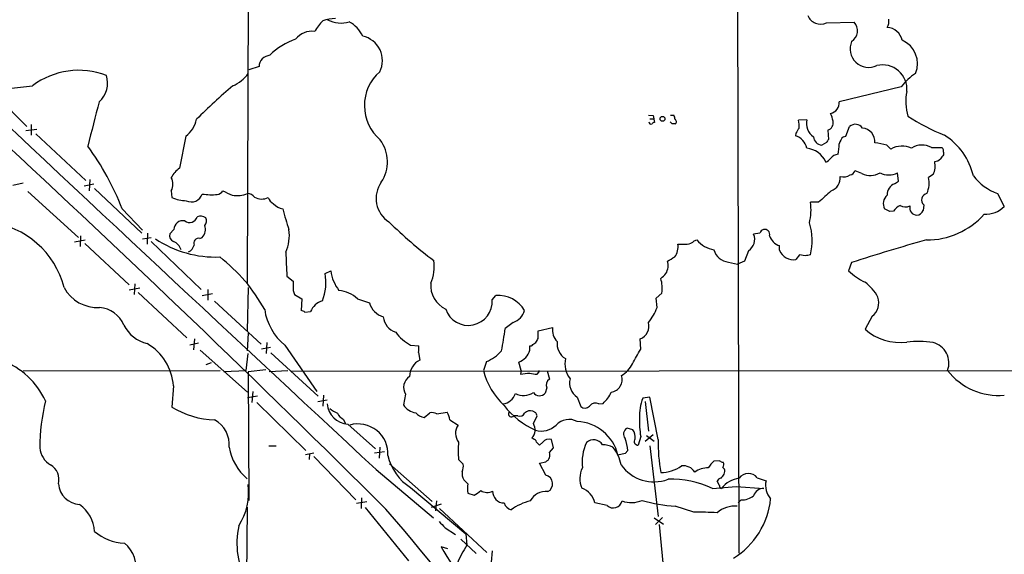
# Model space of a CAD drawing. Extents: x 15 to 1030, y 9 to 818.
# Drawn here: x 240 to 402, y 627 to 715 of the extents above; entities that cross this region are included whole.
import ezdxf

# ---------------------------------------------------------------- set-up
doc = ezdxf.new("R2010")
doc.units = 0
doc.header["$MEASUREMENT"] = 0
doc.layers.add('MAIN', color=5, linetype='CONTINUOUS')

msp = doc.modelspace()

# ---------------------------------------------------------------- linework, layer by layer
at = {"layer": 'MAIN'}
for p, q in [((358.0553, 757.5126), (358.3093, 627.4646)), ((277.876, 733.4673), (277.622, 671.6606)), ((372.7027, 714.502), (377.2747, 714.5866)), ((279.5693, 707.3053), (277.876, 706.7973)), ((235.7967, 703.1566), (241.4693, 697.484)), ((384.9793, 704.0033), (374.8193, 701.548)), ((343.4927, 699.3466), (344.2547, 699.262)), ((343.7467, 698.754), (344.2547, 698.754)), ((344.2547, 699.262), (344.5087, 698.1613)), ((347.3873, 697.9073), (347.0487, 698.246)), ((347.1333, 699.3466), (347.6413, 699.3466)), ((369.4853, 698.5846), (368.1307, 698.5)), ((241.3, 696.8066), (243.078, 697.0606)), ((242.1467, 697.8226), (242.1467, 696.0446)), ((372.9567, 696.8913), (373.0413, 695.3673)), ((375.92, 695.8753), (376.5127, 697.484)), ((242.9087, 696.2986), (251.1213, 688.594)), ((267.5467, 695.8753), (266.5307, 690.626)), ((367.7073, 696.3833), (367.6227, 695.96)), ((375.4967, 695.7906), (375.92, 695.8753)), ((372.7027, 694.8593), (371.9407, 694.436)), ((382.6087, 694.436), (383.286, 693.7586)), ((389.9747, 694.0126), (391.668, 694.0126)), ((391.922, 693.2506), (391.922, 692.8273)), ((378.5447, 689.7793), (377.444, 690.2026)), ((251.7987, 688.7633), (251.714, 686.9006)), ((384.556, 688.5093), (384.3867, 689.864)), ((390.2287, 689.61), (389.4667, 689.102)), ((239.1833, 687.832), (240.8767, 688.2553)), ((250.8673, 687.7473), (252.476, 688.086)), ((252.5607, 687.324), (260.35, 679.958)), ((383.8787, 688.086), (384.556, 688.5093)), ((241.6387, 686.816), (249.936, 679.2806)), ((265.176, 686.9006), (265.2607, 685.8)), ((400.812, 686.4773), (401.9127, 684.3606)), ((257.1327, 683.9373), (260.4347, 680.466)), ((371.4327, 685.038), (370.078, 685.038)), ((383.1167, 683.514), (382.27, 683.9373)), ((388.7047, 684.6146), (388.62, 683.6833)), ((383.7093, 683.5986), (383.1167, 683.514)), ((265.5993, 680.5506), (264.922, 679.8733)), ((249.2587, 678.5186), (251.0367, 678.8573)), ((250.2747, 679.5346), (250.19, 677.7566)), ((260.4347, 679.0266), (261.874, 679.2806)), ((261.2813, 679.958), (261.1967, 678.18)), ((269.8327, 679.1113), (270.256, 679.2806)), ((351.028, 678.688), (351.4513, 678.8573)), ((361.7807, 679.958), (360.7647, 679.7886)), ((250.952, 678.2646), (258.2333, 671.4913)), ((261.874, 678.6033), (270.0867, 670.7293)), ((364.998, 677.164), (364.998, 677.926)), ((359.918, 677.0793), (359.2407, 675.386)), ((368.3, 676.402), (367.7073, 675.64)), ((369.2313, 676.2326), (368.3, 676.402)), ((356.616, 675.2166), (358.14, 674.878)), ((359.2407, 675.386), (358.14, 674.878)), ((376.8513, 675.132), (376.3433, 673.7773)), ((284.1413, 672.9306), (285.1573, 672.084)), ((290.4067, 673.354), (291.338, 673.7773)), ((258.2333, 670.6446), (260.0113, 670.9833)), ((259.1647, 671.6606), (259.08, 669.8826)), ((277.7913, 671.068), (277.622, 663.956)), ((259.7573, 670.2213), (267.716, 662.7706)), ((270.256, 669.7133), (271.9493, 670.052)), ((271.1873, 670.7293), (271.1873, 668.9513)), ((285.1573, 670.56), (285.4113, 669.8826)), ((285.4113, 669.8826), (286.5967, 669.2053)), ((286.5967, 669.2053), (286.512, 667.258)), ((295.7407, 669.2053), (297.688, 668.528)), ((317.8387, 669.036), (318.4313, 669.7133)), ((344.7627, 669.29), (345.694, 670.1366)), ((344.932, 667.766), (344.7627, 669.29)), ((272.288, 668.782), (279.908, 661.7546)), ((287.1047, 667.004), (288.036, 667.0886)), ((380.238, 666.3266), (379.0527, 664.21)), ((321.31, 665.3106), (319.9553, 664.2946)), ((325.374, 663.956), (327.7447, 664.464)), ((277.7913, 663.5326), (277.622, 660.654)), ((325.374, 662.686), (325.374, 663.956)), ((269.6633, 661.924), (268.224, 661.5853)), ((268.986, 662.6013), (268.8167, 660.8233)), ((279.9927, 660.9926), (281.432, 661.2466)), ((280.8393, 662.0086), (280.7547, 660.2306)), ((283.8027, 661.5853), (289.052, 653.9653)), ((304.4613, 661.5853), (305.816, 661.5006)), ((324.0193, 660.7386), (324.0193, 661.5006)), ((324.5273, 661.67), (325.0353, 662.0086)), ((342.2227, 660.908), (342.138, 662.6013)), ((269.9173, 660.7386), (277.7067, 653.8806)), ((277.4527, 657.4366), (277.7913, 660.2306)), ((281.5167, 660.3153), (289.306, 653.2033)), ((305.7313, 660.4), (305.9853, 659.13)), ((271.6953, 658.7066), (270.8487, 658.368)), ((316.9073, 658.876), (316.3993, 657.4366)), ((322.58, 657.4366), (322.2413, 658.7913)), ((240.8767, 657.352), (273.2193, 657.4366)), ((273.812, 657.2673), (277.4527, 657.4366)), ((280.67, 657.5213), (277.7913, 657.1826)), ((277.7913, 657.1826), (277.876, 636.1006)), ((281.2627, 657.2673), (284.3107, 657.4366)), ((405.9767, 657.352), (284.9033, 657.2673)), ((322.58, 657.4366), (322.4953, 656.844)), ((325.2047, 656.844), (325.5433, 657.1826)), ((325.5433, 657.1826), (325.5433, 657.4366)), ((326.898, 657.352), (327.2367, 655.9973)), ((265.5147, 654.8966), (265.2607, 651.4253)), ((279.3153, 653.2033), (277.7067, 652.9493)), ((278.5533, 653.9653), (278.384, 652.1873)), ((290.1527, 653.3726), (290.068, 651.5946)), ((303.6147, 653.542), (303.276, 651.764)), ((326.8133, 654.558), (326.5593, 653.7113)), ((331.8087, 653.034), (332.4013, 651.51)), ((343.7467, 653.034), (342.5613, 652.8646)), ((345.1013, 646.0913), (343.7467, 653.034)), ((279.2307, 652.1873), (287.274, 644.3133)), ((289.2213, 652.3566), (290.7453, 652.6106)), ((335.3647, 651.9333), (336.042, 652.018)), ((342.9847, 652.3566), (343.4927, 647.446)), ((306.6627, 649.732), (307.594, 650.494)), ((308.7793, 650.3246), (310.4727, 650.5786)), ((322.072, 649.986), (321.3947, 649.986)), ((325.0353, 650.494), (324.5273, 650.748)), ((324.612, 648.716), (325.2047, 649.986)), ((293.4547, 649.3933), (293.7087, 648.8006)), ((294.132, 648.6313), (298.704, 644.5673)), ((310.896, 649.3086), (312.2507, 648.462)), ((340.9527, 647.7), (340.0213, 647.954)), ((342.2227, 646.5993), (341.7993, 645.16)), ((344.2547, 646.8533), (342.9847, 645.7526)), ((343.154, 646.7686), (344.424, 645.8373)), ((281.178, 645.0753), (282.3633, 645.0753)), ((324.612, 646.176), (324.358, 646.3453)), ((326.136, 645.668), (325.628, 645.16)), ((327.914, 644.7366), (327.5753, 646.0913)), ((343.7467, 645.0753), (345.1013, 633.476)), ((287.1893, 643.636), (288.544, 643.89)), ((287.8667, 643.8053), (287.782, 642.7893)), ((288.544, 643.2973), (295.4867, 636.1853)), ((298.5347, 643.89), (300.1433, 644.144)), ((299.3813, 644.8213), (299.2967, 643.0433)), ((327.2367, 643.9746), (327.914, 644.7366)), ((339.6827, 643.8053), (338.4973, 643.5513)), ((340.106, 644.3133), (339.6827, 643.8053)), ((300.99, 642.112), (308.0173, 635.9313)), ((312.3353, 642.7893), (313.0973, 642.0273)), ((325.628, 642.1966), (326.644, 642.4506)), ((326.644, 640.2493), (325.628, 642.1966)), ((355.1767, 642.62), (354.2453, 642.5353)), ((298.7887, 641.1806), (308.1867, 633.222)), ((355.9387, 640.4186), (356.0233, 640.842)), ((355.1767, 638.556), (354.7533, 639.2333)), ((361.3573, 639.826), (362.7967, 639.318)), ((304.4613, 638.2173), (313.5207, 630.5973)), ((313.8593, 637.286), (314.8753, 636.9473)), ((353.9913, 638.048), (357.886, 638.3866)), ((357.886, 638.3866), (362.458, 638.048)), ((297.2647, 635.8466), (295.5713, 635.5926)), ((296.418, 636.524), (296.3333, 634.746)), ((309.4567, 635.508), (307.848, 634.9153)), ((308.6947, 636.016), (308.5253, 634.4073)), ((336.7193, 635.254), (334.6873, 635.6773)), ((358.7327, 636.1853), (358.2247, 635.6773)), ((277.622, 635), (277.5373, 623.062)), ((297.0107, 634.9153), (304.1227, 626.1946)), ((309.2027, 634.746), (316.992, 627.5493)), ((350.9433, 634.1533), (347.8953, 635.1693)), ((344.424, 633.222), (345.948, 632.206)), ((345.7787, 633.3066), (344.678, 632.1213)), ((345.2707, 632.1213), (346.2867, 621.7073)), ((310.134, 631.6133), (311.8273, 630.5126)), ((313.5207, 630.5973), (313.69, 628.7346)), ((312.674, 629.7506), (315.214, 627.38)), ((310.5573, 628.142), (309.4567, 628.4806)), ((317.8387, 627.8033), (317.6693, 625.9406))]:
    msp.add_line(p, q, dxfattribs=at)
msp.add_circle((345.8066, 698.7404), 0.4058, dxfattribs=at)
for centre, radius, start, end in [((296.0273, 708.8949), 8.4181, 135.065453, 150.324429), ((291.967, 709.7126), 5.4683, 88.606319, 110.320589), ((293.0169, 719.1333), 4.6673, 242.059587, 287.057872), ((291.5682, 709.8475), 5.5865, 26.047209, 59.708865), ((371.729, 716.5098), 2.2314, 201.629282, 295.871468), ((375.7699, 713.1951), 2.0496, 301.844482, 42.759796), ((381.0153, 714.7557), 1.9615, 328.813316, 9.949264), ((288.208, 709.8105), 3.2911, 81.168201, 142.968196), ((382.5009, 711.0343), 2.7125, 12.54118, 85.932593), ((11402.0085, 12591.4247), 16312.2599, 226.74062395, 227.10419997), ((288.8314, 701.8228), 10.4864, 108.058801, 135.53665), ((295.7656, 708.3185), 4.066, 332.778912, 78.340751), ((379.6696, 710.2399), 3.0687, 156.694028, 295.692446), ((383.5042, 707.7987), 4.1632, 337.485791, 66.733281), ((281.5261, 707.2174), 1.9588, 95.23733, 177.427987), ((249.9899, 694.0407), 12.659, 69.089611, 126.834685), ((304.2449, 700.9071), 7.3806, 131.221198, 229.64685), ((381.9518, 703.6138), 3.9764, 354.624763, 103.848928), ((250.6856, 704.5936), 4.0286, 310.888374, 18.411562), ((273.1259, 709.4328), 5.6734, 292.001323, 325.318898), ((393.5637, 697.1355), 10.9936, 124.417019, 141.339052), ((186.5352, 1142.7546), 442.1257, 276.231574, 277.259105), ((355.2483, 612.0796), 121.9862, 130.979361, 134.778773), ((393.8857, 701.538), 8.1549, 167.943911, 196.82704), ((2072.7094, 232.2341), 1878.9421, 165.5357661, 165.7649498), ((372.9239, 701.4433), 1.8983, 283.902281, 3.161748), ((264.6068, 699.7089), 4.8311, 307.483772, 347.573331), ((343.916, 698.2037), 0.3413, 172.88123, 299.734472), ((347.0484, 698.8385), 0.7808, 347.485518, 40.595723), ((347.6626, 698.2672), 0.4285, 302.885436, 69.780423), ((363.7252, 697.5687), 4.5029, 355.686199, 11.936301), ((372.1314, 698.0132), 2.7071, 167.814627, 235.188655), ((372.5616, 698.0923), 1.2644, 288.209957, 10.86379), ((369.6534, 697.653), 4.2048, 9.27348, 27.59252), ((404.5392, 727.2646), 33.6101, 236.68676, 248.262061), ((344.5508, 697.6112), 0.5517, 94.376403, 147.539959), ((347.6413, 570.9074), 127.0002, 89.885409, 90.114591), ((579.6398, 569.8046), 246.8553, 148.922659, 149.151838), ((377.4583, 696.4179), 1.425, 34.741688, 131.572102), ((378.3891, 694.9627), 2.28, 355.267662, 83.952586), ((-1413.6543, -1088.2441), 2430.3037, 45.1475969, 47.2441451), ((294.6363, 691.6915), 6.0185, 326.160753, 36.632468), ((366.7355, 693.2771), 2.8258, 13.317262, 71.701624), ((372.0393, 695.8893), 1.4566, 183.885243, 266.118682), ((499.8719, 610.4634), 152.6259, 146.200557, 146.42974), ((376.8551, 694.2281), 2.0704, 131.002913, 169.503081), ((386.4555, 687.0246), 10.6359, 12.662146, 58.002383), ((215.2373, 667.6513), 44.9495, 21.242599, 36.307275), ((368.9875, 689.9563), 4.0028, 24.906206, 82.855986), ((-48.6175, 736.0864), 425.4638, 354.175823, 354.404991), ((379.3229, 681.3078), 13.5331, 75.948354, 84.324288), ((385.1386, 690.6594), 3.6107, 64.857237, 120.869596), ((388.3929, 691.2698), 3.1662, 60.027524, 122.908103), ((391.2871, 693.4623), 0.6693, 341.559637, 55.310261), ((371.814, 693.462), 1.9897, 293.83384, 321.91135), ((374.7408, 691.2126), 1.7018, 93.058441, 143.092395), ((390.3946, 693.1562), 1.4323, 273.526429, 315.373368), ((560.9769, 565.5008), 211.6403, 143.014163, 143.243367), ((269.0584, 687.015), 4.4078, 124.99202, 151.739566), ((376.287, 690.7811), 1.2936, 283.879402, 333.434949), ((387.5065, 691.0102), 3.0612, 332.780369, 13.534171), ((262.9319, 688.0013), 2.4995, 333.872688, 26.127312), ((372.6482, 689.1007), 2.3467, 290.360872, 4.16894), ((375.539, 691.0066), 1.8205, 252.405088, 305.543532), ((379.9497, 692.5037), 3.0653, 242.719395, 300.554723), ((382.9474, 692.7426), 3.2184, 243.433357, 296.565051), ((385.419, 688.1691), 4.1538, 335.965525, 12.978695), ((403.633, 694.5665), 8.567, 217.459921, 250.774468), ((303.3703, 685.6842), 4.583, 144.584982, 237.46188), ((384.5969, 686.3204), 1.9061, 112.135209, 182.920048), ((267.9622, 692.6216), 7.3371, 248.395371, 267.415097), ((268.4722, 686.9665), 1.8738, 243.335123, 342.165517), ((271.8643, 697.3981), 11.1224, 261.685874, 274.367454), ((272.4365, 687.7682), 1.4858, 280.65803, 324.273151), ((443.7337, 1067.5708), 416.9421, 245.92396, 246.153138), ((276.0287, 690.4301), 4.2942, 258.420024, 293.00167), ((277.5869, 684.9366), 1.5454, 37.839864, 85.553806), ((280.0349, 688.1285), 2.5578, 241.317672, 294.443769), ((282.8785, 686.4269), 1.8921, 199.349497, 240.263006), ((838.0983, 177.9697), 689.1263, 132.3948321, 132.6240151), ((383.8635, 684.8244), 1.8238, 129.912967, 209.104647), ((389.3907, 685.4281), 1.0642, 99.628725, 229.860075), ((284.0706, 686.8241), 2.9498, 223.756934, 258.13315), ((345.2807, 700.6364), 64.0325, 195.116997, 198.281218), ((362.071, 683.7407), 8.1114, 345.073042, 9.203131), ((387.0554, 680.7604), 4.3877, 120.780566, 139.695012), ((385.6884, 685.8949), 1.6232, 237.236141, 296.738698), ((387.5886, 684.1308), 1.2115, 164.953117, 266.720743), ((398.8774, 687.3248), 4.2426, 266.395866, 315.67898), ((268.1615, 683.0241), 1.2978, 232.825481, 344.042476), ((269.9627, 681.1689), 1.5973, 56.311922, 110.270564), ((269.6786, 682.0078), 1.2687, 322.072335, 22.730689), ((387.4001, 684.2694), 1.3534, 275.052994, 334.338079), ((389.2164, 691.3966), 12.5396, 269.596081, 318.518392), ((233.6883, 667.5094), 14.326, 14.382924, 83.245349), ((267.086, 680.532), 1.4868, 78.701404, 179.283214), ((268.8673, 680.6022), 1.9171, 316.418205, 19.053082), ((277.7073, 679.5769), 6.8423, 336.287817, 8.181261), ((353.0101, 734.8149), 74.3189, 225.484908, 232.987894), ((362.585, 679.7463), 0.8317, 345.253632, 165.253632), ((361.4585, 678.7514), 8.9339, 344.753375, 18.940955), ((272.4713, 694.0749), 18.0238, 236.606703, 272.109354), ((265.865, 679.5401), 1.0001, 160.539627, 249.497594), ((269.6815, 678.2948), 0.8304, 79.508774, 200.014941), ((355.0142, 681.8146), 4.6303, 219.693559, 260.441252), ((358.7631, 678.9272), 2.1791, 302.004547, 23.284903), ((365.6159, 680.1526), 2.3107, 195.512166, 254.490224), ((466.9879, 400.1789), 289.3507, 105.609821, 108.150456), ((264.7952, 676.6562), 2.0758, 16.581598, 69.719523), ((267.3967, 678.3394), 1.5401, 291.854604, 347.672951), ((345.6194, 677.7085), 2.7402, 323.101247, 9.908172), ((349.0807, 1059.1796), 381.0004, 269.885409, 270.114592), ((349.7243, 680.0931), 1.9168, 273.541466, 312.856217), ((356.9352, 677.988), 2.7897, 195.369865, 263.429826), ((255.7498, 653.7756), 28.2662, 28.879538, 52.04498), ((803.5839, 697.4615), 520.0215, 182.274286, 182.703809), ((177.8992, 972.0638), 341.3008, 299.627683, 299.856874), ((367.3247, 678.13), 2.5192, 202.547262, 278.735442), ((412.0094, 464.6184), 215.8947, 101.19925, 101.428407), ((301.4986, 674.4969), 6.8423, 336.287817, 8.181261), ((344.1284, 674.6662), 2.5986, 329.670396, 16.081079), ((282.5661, 671.8301), 7.9873, 338.221102, 10.998886), ((298.2254, 674.7835), 6.9605, 188.311705, 217.357047), ((134.2855, 884.568), 299.3188, 314.888806, 315.118002), ((340.6884, 670.9705), 5.0746, 350.541761, 17.628361), ((384.1656, 682.2534), 11.534, 227.297152, 243.685986), ((253.0511, 673.9547), 6.199, 207.753935, 273.294111), ((666.157, 671.322), 381.0005, 179.885409, 180.114592), ((312.0011, 671.3745), 4.254, 174.999456, 245.228434), ((374.6251, 665.9578), 7.4221, 28.149184, 53.377132), ((292.0995, 665.119), 5.4732, 48.296565, 83.777955), ((318.8808, 664.7757), 4.958, 30.043738, 95.201648), ((378.4257, 668.5702), 2.8841, 308.93004, 17.955605), ((253.0179, 663.0378), 4.7442, 22.94502, 85.291921), ((290.8682, 665.9421), 3.0555, 106.834851, 157.961455), ((300.8871, 669.4411), 3.3269, 195.930019, 254.069981), ((313.933, 668.7527), 3.916, 198.471037, 4.148684), ((335.6165, 671.577), 10.0649, 321.493818, 337.750378), ((289.5766, 668.703), 9.1651, 188.001024, 230.95093), ((286.4524, 666.3005), 0.9594, 47.162672, 86.438195), ((302.9712, 666.5569), 3.0137, 185.997761, 251.320356), ((320.2477, 668.1913), 3.0703, 290.242186, 342.303317), ((262.5557, 667.4432), 5.7664, 206.310877, 256.368382), ((285.1659, 668.0889), 34.9957, 347.733926, 353.775648), ((330.5379, 664.1251), 2.8137, 173.082096, 223.788966), ((341.2914, 664.7179), 2.2796, 291.800476, 15.069515), ((307.9642, 668.1309), 7.424, 216.624475, 241.846387), ((155.8447, 747.0273), 189.3506, 333.320357, 333.549527), ((384.8156, 670.7132), 8.6892, 228.453802, 277.240255), ((256.8629, 654.3297), 8.6704, 3.748886, 60.010699), ((302.4722, 661.2044), 3.3569, 346.135551, 5.062153), ((324.1886, 661.8393), 0.3787, 243.441716, 333.441716), ((331.3895, 661.8503), 2.9014, 173.514786, 238.216293), ((387.7134, 643.8854), 18.2969, 82.098455, 95.654226), ((389.3681, 658.6618), 3.4557, 339.234374, 75.579319), ((314.39, 664.9368), 6.5628, 292.555126, 319.262913), ((321.0948, 661.6235), 3.0555, 292.038545, 343.165149), ((-251.1215, 998.3929), 682.6078, 330.1402723, 330.3694582), ((232.9671, 647.1342), 12.7111, 24.677893, 69.564082), ((307.2491, 656.4563), 2.9573, 115.299086, 180.691678), ((333.938, 658.5859), 4.1541, 168.923235, 217.067131), ((336.4675, 660.7699), 4.9345, 302.104462, 333.098976), ((305.3812, 654.6454), 2.0827, 121.531808, 211.989929), ((328.2474, 660.5314), 12.2456, 194.638944, 226.292729), ((280.9326, 1037.9258), 383.3416, 276.224364, 276.453549), ((324.9507, 659.3), 2.4691, 247.83835, 275.904549), ((337.1129, 655.9418), 2.0806, 277.83958, 18.151934), ((400.9425, 663.8529), 10.5251, 217.561921, 275.289007), ((327.8019, 655.0491), 1.1039, 120.798188, 206.416491), ((333.3598, 655.3917), 2.8222, 165.842137, 236.659605), ((319.1507, 654.5584), 2.6661, 280.066116, 339.543558), ((322.9786, 656.3667), 3.0457, 244.11051, 302.431515), ((325.6197, 654.5355), 1.2499, 216.27306, 318.743351), ((332.2341, 656.2115), 5.6644, 312.240961, 335.700952), ((277.0884, 644.5957), 33.5027, 166.456812, 179.759034), ((272.851, 663.9013), 14.6035, 238.683999, 267.790571), ((294.3528, 652.2455), 3.621, 184.946164, 266.504011), ((305.6272, 653.2653), 2.7896, 212.559249, 263.429591), ((331.071, 660.707), 14.4517, 218.65888, 244.944162), ((333.0787, 652.272), 1.0196, 228.363661, 318.363661), ((334.7994, 650.879), 1.1963, 61.800452, 143.26133), ((349.4709, 650.1248), 7.433, 158.370645, 183.683272), ((294.2174, 654.8131), 4.7495, 230.065919, 248.00616), ((294.4278, 651.3824), 2.2144, 206.068631, 243.931369), ((306.9204, 651.7753), 2.0595, 218.472548, 262.811836), ((307.8902, 648.3349), 2.1793, 65.922459, 97.811463), ((306.7461, 648.631), 4.2048, 9.27348, 27.59252), ((321.0137, 650.2823), 0.4827, 142.12814, 322.12814), ((322.4107, 650.7481), 0.8339, 246.038209, 336.02914), ((324.104, 649.5626), 1.2587, 70.348626, 137.724168), ((198.12, 607.89), 133.8753, 18.327124, 18.556307), ((270.1152, 645.2908), 4.5677, 354.100313, 61.595767), ((295.8362, 643.748), 4.9078, 356.713062, 106.154668), ((314.1505, 647.1212), 2.3253, 144.787144, 218.679819), ((322.9524, 647.6949), 1.9486, 316.164388, 31.602686), ((325.9244, 650.9169), 3.4422, 253.568283, 314.505657), ((330.4579, 646.5036), 2.8866, 62.097982, 137.277147), ((331.4546, 641.8079), 7.2553, 13.903894, 87.202546), ((355.0974, 648.8435), 13.0688, 176.473794, 189.887929), ((340.4401, 646.9897), 1.0513, 113.475532, 223.909334), ((339.4073, 646.557), 1.9221, 348.567304, 36.48716), ((324.3654, 644.2286), 12.1159, 173.177003, 186.822527), ((324.5272, 645.5832), 0.5988, 8.140927, 81.859073), ((198.374, 518.414), 179.6055, 44.885409, 45.114591), ((327.1323, 644.9391), 1.2344, 68.969154, 143.810538), ((340.2548, 642.3234), 7.6513, 154.782336, 186.670727), ((334.5087, 644.3575), 1.6987, 31.482651, 133.812174), ((335.9827, 641.7473), 3.4974, 61.515057, 90.416117), ((332.9225, 643.7714), 7.2039, 4.314037, 20.214411), ((341.7994, 645.795), 0.635, 143.135515, 269.990977), ((371.4033, 645.4206), 26.3106, 178.539276, 190.396548), ((247.1216, 645.0238), 3.5472, 184.643992, 240.298393), ((283.2436, 646.3145), 8.7138, 189.866934, 229.823914), ((308.7348, 645.1967), 8.1838, 192.204778, 238.520785), ((326.129, 643.5281), 1.1942, 295.545852, 21.953747), ((333.363, 641.0456), 5.7132, 9.033158, 41.36678), ((243.9876, 639.5608), 2.7509, 344.161034, 59.977144), ((311.2343, 641.6887), 1.8935, 333.439008, 10.301057), ((344.3752, 645.6894), 6.5478, 214.905066, 290.890126), ((345.5404, 646.3844), 5.7118, 269.842512, 306.168309), ((349.1785, 639.4593), 2.3294, 33.864712, 96.586832), ((357.0813, 639.1915), 4.3845, 130.302505, 149.229875), ((355.8281, 643.3215), 0.9573, 227.120783, 266.478547), ((355.1451, 642.0008), 0.7232, 318.256585, 30.330575), ((314.8616, 640.5034), 1.963, 170.067429, 211.17249), ((326.3053, 638.8311), 1.458, 297.684599, 76.568001), ((335.9528, 639.698), 3.7268, 152.226852, 204.836989), ((353.1527, 638.0429), 3.3955, 87.27722, 126.926594), ((186.3517, 767.0859), 211.6704, 323.014174, 323.243346), ((355.3458, 640.9266), 0.6828, 352.88227, 60.239505), ((359.9085, 638.6341), 1.8761, 39.443477, 143.830718), ((250.3704, 639.1674), 3.7535, 185.463922, 265.949947), ((267.7798, 637.4198), 10.0963, 327.209638, 7.429451), ((482.8455, 808.4735), 239.462, 224.885409, 225.114592), ((319.1986, 638.048), 5.3934, 171.87786, 188.12214), ((347.3653, 624.5469), 15.0394, 63.859358, 92.497298), ((355.5093, 638.9309), 0.8142, 95.539741, 158.198591), ((355.4911, 638.3987), 0.3515, 153.420372, 273.947429), ((358.8937, 635.5982), 4.1731, 96.877235, 144.052775), ((366.141, 638.5983), 3.4209, 167.855059, 220.986612), ((313.2772, 640.4318), 3.8335, 294.637661, 314.749525), ((317.0247, 639.3932), 1.9838, 238.086157, 296.934463), ((319.7983, 637.5536), 1.8763, 177.831436, 269.624406), ((326.5794, 634.8209), 2.7488, 81.563333, 154.229184), ((331.4077, 634.9901), 3.3508, 11.83441, 69.691116), ((358.8111, 639.337), 3.1527, 268.575035, 308.291965), ((362.3726, 636.3678), 1.6824, 87.090315, 162.895268), ((246.836, 630.714), 5.7329, 3.065684, 55.230765), ((321.3419, 636.1643), 1.6303, 197.380231, 256.861301), ((326.182, 627.3647), 8.8974, 103.506303, 125.848645), ((337.7276, 636.3421), 1.4834, 227.179926, 347.300681), ((340.7155, 640.3577), 4.607, 250.461039, 292.475313), ((349.3489, 659.856), 24.7295, 253.865372, 266.630206), ((350.6897, 637.6352), 12.9326, 301.581787, 354.31718), ((132.7542, 486.7621), 223.5585, 23.52277, 41.419595), ((351.9161, 592.1794), 41.9852, 86.125214, 91.327667), ((357.7199, 630.6724), 4.5094, 85.734508, 131.137398), ((563.6258, 886.121), 359.2106, 224.885397, 225.11458), ((257.9154, 637.3586), 8.2972, 229.80699, 266.931828), ((289.2946, 629.0332), 13.3503, 167.371295, 209.033678), ((254.6302, 625.3315), 4.6982, 341.284685, 52.791071), ((389.1088, 675.0798), 92.2819, 210.329093, 219.438324), ((334.6063, 615.4614), 24.7724, 147.601343, 155.405994)]:
    msp.add_arc(centre, radius, start, end, dxfattribs=at)

doc.saveas('drawing.dxf')
